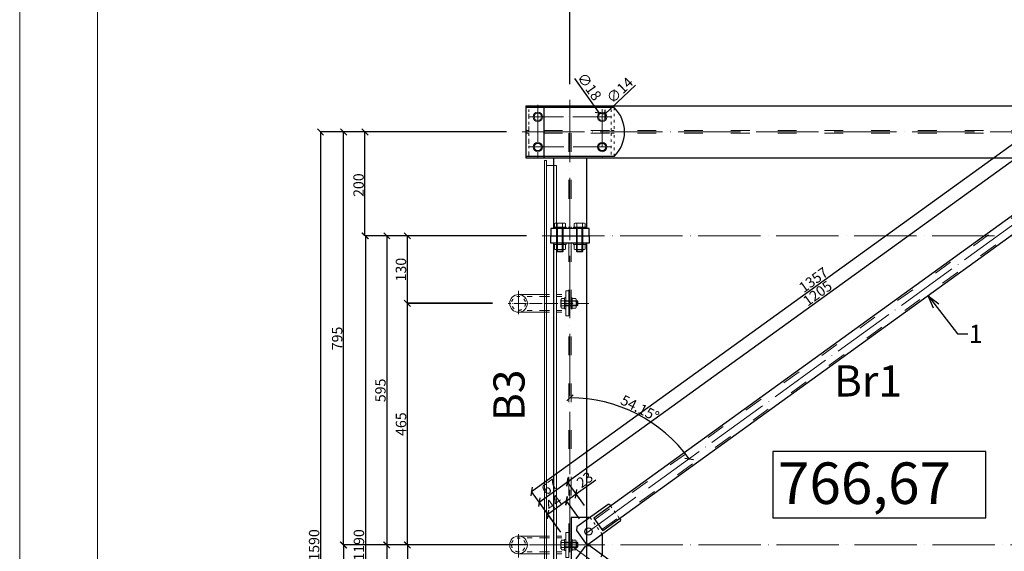
# Model space of a CAD drawing. Units: millimetres. Extents: x 6380768 to 6420202, y 5351371 to 5426814.
# Drawn here: x 6380780 to 6382676, y 5357376 to 5358399 of the extents above; entities that cross this region are included whole.
import ezdxf

# ---------------------------------------------------------------- set-up
doc = ezdxf.new("R2010")
doc.units = ezdxf.units.MM
doc.header["$MEASUREMENT"] = 0
doc.header["$PDMODE"] = 3
doc.header["$PDSIZE"] = -2
doc.linetypes.add('GCAD_ISO03W100', pattern=[30, 12, -18])
doc.linetypes.add('GCAD_ISO04W100', pattern=[30, 24, -3, 0, -3])
doc.layers.get('0').update_dxf_attribs({"color": 1, "lineweight": 13})
for name, color, linetype, lineweight in [('10', 4, 'Continuous', 13), ('geometria', 2, 'Continuous', 30), ('linia niewidoczna', 2, 'GCAD_ISO03W100', 20), ('oś główna', 1, 'GCAD_ISO04W100', 13)]:
    doc.layers.add(name, color=color, linetype=linetype, lineweight=lineweight)
doc.layers.add('11', color=2, linetype='Continuous')
doc.dimstyles.new('Quick Leader 10', dxfattribs={"dimtxt": 35, "dimasz": 25, "dimexe": 0, "dimexo": 20, "dimgap": 2, "dimtad": 1, "dimdec": 0, "dimzin": 0, "dimdsep": 46, "dimtxsty": 'Standard', "dimblk": 'OBLIQUE', "dimcen": 0.09, "dimclrd": 4, "dimclre": 4, "dimclrt": 1, "dimazin": 0, "dimtfac": 1, "dimtdec": 0, "dimtofl": 0, "dimtmove": 0, "dimatfit": 3, "dimldrblk": 'OPEN30', "dimfxl": 1, "dimtolj": 1, "dimtzin": 0, "dimarcsym": 0})
doc.dimstyles.new('skala 10', dxfattribs={"dimtxt": 20, "dimasz": 12, "dimexe": 0, "dimexo": 30, "dimgap": 2, "dimtad": 1, "dimdec": 0, "dimzin": 0, "dimdsep": 46, "dimtxsty": 'Standard', "dimblk": 'OBLIQUE', "dimcen": 0.09, "dimclrd": 4, "dimclre": 4, "dimclrt": 1, "dimazin": 0, "dimtfac": 1, "dimtdec": 0, "dimtofl": 0, "dimtmove": 0, "dimatfit": 3, "dimldrblk": 'OPEN30', "dimfxl": 1, "dimtolj": 1, "dimtzin": 0, "dimarcsym": 0})

# ---------------------------------------------------------------- blocks, each defined once
blk = doc.blocks.new('podklm12pion')
at = {"layer": '10'}
for points in [[(7958511.3, 3035067.4), (7958535.3, 3035067.4), (7958535.3, 3035069.9), (7958511.3, 3035069.9)], [(7958516.8, 3035067.4), (7958529.8, 3035067.4), (7958529.8, 3035069.9), (7958516.8, 3035069.9)]]:
    blk.add_lwpolyline(points, close=True, dxfattribs=at)
blk = doc.blocks.new('nakm12pion')
at = {"layer": '10'}
for p, q in [((7958510.3, 3035106), (7958510.3, 3035097.8)), ((7958513, 3035106.9), (7958528.8, 3035106.9)), ((7958513, 3035096.9), (7958528.8, 3035096.9)), ((7958515.6, 3035106), (7958515.6, 3035097.8)), ((7958526.1, 3035106), (7958526.1, 3035097.8)), ((7958531.4, 3035106), (7958531.4, 3035097.8))]:
    blk.add_line(p, q, dxfattribs=at)
for centre, radius, start, end in [((7958513, 3035102.5), 4.41, 52.8988, 127.1012), ((7958513, 3035101.3), 4.41, 232.8988, 307.1012), ((7958520.9, 3035091.1), 15.8, 70.6402, 109.3598), ((7958520.9, 3035112.7), 15.8, 250.6402, 289.3598), ((7958528.8, 3035102.5), 4.41, 52.8988, 127.1012), ((7958528.8, 3035101.3), 4.41, 232.8988, 307.1012)]:
    blk.add_arc(centre, radius, start, end, dxfattribs=at)
blk = doc.blocks.new('m12kpl')
at = {"layer": '10'}
for p, q in [((7958583.4, 3035118.9), (7958583.4, 3035111.8)), ((7958601.9, 3035119.8), (7958586.1, 3035119.8)), ((7958588.7, 3035118.9), (7958588.7, 3035111.8)), ((7958599.2, 3035118.9), (7958599.2, 3035111.8)), ((7958604.5, 3035118.9), (7958604.5, 3035111.8)), ((7958583.4, 3035111.8), (7958604.5, 3035111.8)), ((7958588, 3035065.4), (7958588, 3035111.8)), ((7958600, 3035065.4), (7958600, 3035111.8)), ((7958588, 3035065.4), (7958600, 3035065.4)), ((7958589.1, 3035064.3), (7958588, 3035065.4)), ((7958589.1, 3035064.3), (7958598.9, 3035064.3)), ((7958600, 3035065.4), (7958598.9, 3035064.3))]:
    blk.add_line(p, q, dxfattribs=at)
for centre, radius, start, end in [((7958586.1, 3035115.4), 4.41, 52.8988, 127.1012), ((7958594, 3035104), 15.8, 70.6402, 109.3598), ((7958601.9, 3035115.4), 4.41, 52.8988, 127.1012)]:
    blk.add_arc(centre, radius, start, end, dxfattribs=at)
at = {"layer": '11'}
for p, q in [((7958589.1, 3035064.3), (7958589.1, 3035111.8)), ((7958598.9, 3035064.3), (7958598.9, 3035111.8))]:
    blk.add_line(p, q, dxfattribs=at)
at = {"ltscale": 0.1}
for name, p in [('podklm12pion', (70.7, 41.9)), ('podklm12pion', (70.7, 11.2)), ('nakm12pion', (73.1, -28.3))]:
    blk.add_blockref(name, p, dxfattribs=at)
blk = doc.blocks.new('m3')
at = {"layer": 'geometria', "ltscale": 0.1}
for p, q in [((-36113, -23807.1), (-36149.3, -23807.1)), ((-36089.6, -23839.6), (-36089.6, -23879.5)), ((-36113, -23912), (-36149.3, -23912))]:
    blk.add_line(p, q, dxfattribs=at)
at = {"layer": 'geometria', "ltscale": 8}
blk.add_line((-36149.3, -23807.1), (-36149.3, -23912), dxfattribs=at)
at = {"layer": 'linia niewidoczna', "ltscale": 0.4}
for p, q in [((-36113, -23807.1), (-36089.6, -23839.6)), ((-36113, -23912), (-36089.6, -23879.5))]:
    blk.add_line(p, q, dxfattribs=at)
blk = doc.blocks.new('_Oblique')
at = {"color": 0, "linetype": 'ByBlock', "lineweight": -2}
blk.add_line((-0.5, -0.5), (0.5, 0.5), dxfattribs=at)
blk = doc.blocks.new('*D30460')
at = {"color": 4, "lineweight": -2, "ltscale": 0.2}
for p, q in [((6381717.7, 5358183.3), (6381445.1, 5358183.3)), ((6381445.1, 5357983.3), (6381445.1, 5358183.3)), ((6381756.2, 5357983.3), (6381445.1, 5357983.3))]:
    blk.add_line(p, q, dxfattribs=at)
at = {"layer": 'Defpoints', "color": 0}
for p in [(6381445.1, 5358183.3), (6381747.7, 5358183.3), (6381786.2, 5357983.3)]:
    blk.add_point(p, dxfattribs=at)
at = {"color": 4, "linetype": 'ByBlock', "lineweight": -2, "xscale": 12, "yscale": 12, "zscale": 12}
for p, rotation in [((6381445.1, 5358183.3), 89.99999999813235), ((6381445.1, 5357983.3), 269.9999999981324)]:
    blk.add_blockref('_Oblique', p, dxfattribs=dict(at, rotation=rotation))
at = {"color": 1, "ltscale": 0.2, "insert": (6381432.7, 5358080.9), "char_height": 20, "attachment_point": 5, "rotation": 90}
blk.add_mtext('\\A1;200', dxfattribs=at)
blk = doc.blocks.new('_Open30')
at = {"color": 0, "linetype": 'ByBlock', "lineweight": -2}
for p, q in [((-1, 0.2679), (0, 0)), ((0, 0), (-1, -0.2679)), ((0, 0), (-1, 0))]:
    blk.add_line(p, q, dxfattribs=at)
blk = doc.blocks.new('*D30461')
at = {"color": 4, "lineweight": -2, "ltscale": 0.2}
for p, q in [((6381756.2, 5357983.3), (6381487.2, 5357983.3)), ((6381487.2, 5357983.3), (6381487.2, 5357388.4)), ((6381690.8, 5357388.4), (6381487.2, 5357388.4))]:
    blk.add_line(p, q, dxfattribs=at)
at = {"layer": 'Defpoints', "color": 0}
for p in [(6381786.2, 5357983.3), (6381487.2, 5357388.4), (6381720.8, 5357388.4)]:
    blk.add_point(p, dxfattribs=at)
at = {"color": 4, "linetype": 'ByBlock', "lineweight": -2, "xscale": 12, "yscale": 12, "zscale": 12}
for p, rotation in [((6381487.2, 5357983.3), 89.99999999811655), ((6381487.2, 5357388.4), 269.9999999981166)]:
    blk.add_blockref('_Oblique', p, dxfattribs=dict(at, rotation=rotation))
at = {"color": 1, "ltscale": 0.2, "insert": (6381474.8, 5357685.8), "char_height": 20, "attachment_point": 5, "rotation": 90}
blk.add_mtext('\\A1;595', dxfattribs=at)
blk = doc.blocks.new('*D30463')
at = {"color": 4, "lineweight": -2, "ltscale": 0.2}
for p, q in [((6381717.7, 5358183.3), (6381404, 5358183.3)), ((6381404, 5357388.4), (6381404, 5358183.3)), ((6381690.8, 5357388.4), (6381404, 5357388.4))]:
    blk.add_line(p, q, dxfattribs=at)
at = {"layer": 'Defpoints', "color": 0}
for p in [(6381404, 5358183.3), (6381747.7, 5358183.3), (6381720.8, 5357388.4)]:
    blk.add_point(p, dxfattribs=at)
at = {"color": 4, "linetype": 'ByBlock', "lineweight": -2, "xscale": 12, "yscale": 12, "zscale": 12}
for p, rotation in [((6381404, 5358183.3), 89.99999999812053), ((6381404, 5357388.4), 269.9999999981205)]:
    blk.add_blockref('_Oblique', p, dxfattribs=dict(at, rotation=rotation))
at = {"color": 1, "ltscale": 0.2, "insert": (6381391.6, 5357785.8), "char_height": 20, "attachment_point": 5, "rotation": 90}
blk.add_mtext('\\A1;795', dxfattribs=at)
blk = doc.blocks.new('*D30464')
at = {"color": 4, "lineweight": -2, "ltscale": 0.2}
for p, q in [((6381690.8, 5357388.4), (6381403.6, 5357388.4)), ((6381403.6, 5357388.4), (6381403.6, 5356593.3)), ((6381718.1, 5356593.3), (6381403.6, 5356593.3))]:
    blk.add_line(p, q, dxfattribs=at)
at = {"layer": 'Defpoints', "color": 0}
for p in [(6381720.8, 5357388.4), (6381403.6, 5356593.3), (6381748.1, 5356593.3)]:
    blk.add_point(p, dxfattribs=at)
at = {"color": 4, "linetype": 'ByBlock', "lineweight": -2, "xscale": 12, "yscale": 12, "zscale": 12}
for p, rotation in [((6381403.6, 5357388.4), 89.99999999812074), ((6381403.6, 5356593.3), 269.9999999981207)]:
    blk.add_blockref('_Oblique', p, dxfattribs=dict(at, rotation=rotation))
at = {"color": 1, "ltscale": 0.2, "insert": (6381391.2, 5356990.8), "char_height": 20, "attachment_point": 5, "rotation": 90}
blk.add_mtext('\\A1;795', dxfattribs=at)
blk = doc.blocks.new('*D30465')
at = {"color": 4, "lineweight": -2, "ltscale": 0.2}
for p, q in [((6381717.7, 5358183.3), (6381359.5, 5358183.3)), ((6381359.5, 5358183.3), (6381359.5, 5356593.3)), ((6381717.8, 5356593.3), (6381359.5, 5356593.3))]:
    blk.add_line(p, q, dxfattribs=at)
at = {"layer": 'Defpoints', "color": 0}
for p in [(6381747.7, 5358183.3), (6381359.5, 5356593.3), (6381747.8, 5356593.3)]:
    blk.add_point(p, dxfattribs=at)
at = {"color": 4, "linetype": 'ByBlock', "lineweight": -2, "xscale": 12, "yscale": 12, "zscale": 12}
for p, rotation in [((6381359.5, 5358183.3), 89.99999999815418), ((6381359.5, 5356593.3), 269.9999999981542)]:
    blk.add_blockref('_Oblique', p, dxfattribs=dict(at, rotation=rotation))
at = {"color": 1, "ltscale": 0.2, "insert": (6381347.1, 5357388.3), "char_height": 20, "attachment_point": 5, "rotation": 90}
blk.add_mtext('\\A1;1590', dxfattribs=at)
blk = doc.blocks.new('*D30466')
at = {"color": 4, "lineweight": -2, "ltscale": 0.2}
for p, q in [((6381756.2, 5357983.3), (6381445.8, 5357983.3)), ((6381445.8, 5357983.3), (6381445.8, 5356793.3)), ((6381756.9, 5356793.3), (6381445.8, 5356793.3))]:
    blk.add_line(p, q, dxfattribs=at)
at = {"layer": 'Defpoints', "color": 0}
for p in [(6381786.2, 5357983.3), (6381445.8, 5356793.3), (6381786.9, 5356793.3)]:
    blk.add_point(p, dxfattribs=at)
at = {"color": 4, "linetype": 'ByBlock', "lineweight": -2, "xscale": 12, "yscale": 12, "zscale": 12}
for p, rotation in [((6381445.8, 5357983.3), 89.99999999816153), ((6381445.8, 5356793.3), 269.9999999981615)]:
    blk.add_blockref('_Oblique', p, dxfattribs=dict(at, rotation=rotation))
at = {"color": 1, "ltscale": 0.2, "insert": (6381433.4, 5357388.3), "char_height": 20, "attachment_point": 5, "rotation": 90}
blk.add_mtext('\\A1;1190', dxfattribs=at)
blk = doc.blocks.new('*D30467')
at = {"color": 4, "lineweight": -2, "ltscale": 0.2}
for p, q in [((6381690.8, 5357388.4), (6381486.9, 5357388.4)), ((6381486.9, 5357388.4), (6381486.9, 5356793.3)), ((6381756.9, 5356793.3), (6381486.9, 5356793.3))]:
    blk.add_line(p, q, dxfattribs=at)
at = {"layer": 'Defpoints', "color": 0}
for p in [(6381720.8, 5357388.4), (6381486.9, 5356793.3), (6381786.9, 5356793.3)]:
    blk.add_point(p, dxfattribs=at)
at = {"color": 4, "linetype": 'ByBlock', "lineweight": -2, "xscale": 12, "yscale": 12, "zscale": 12}
for p, rotation in [((6381486.9, 5357388.4), 89.99999999811682), ((6381486.9, 5356793.3), 269.9999999981168)]:
    blk.add_blockref('_Oblique', p, dxfattribs=dict(at, rotation=rotation))
at = {"color": 1, "ltscale": 0.2, "insert": (6381474.5, 5357090.8), "char_height": 20, "attachment_point": 5, "rotation": 90}
blk.add_mtext('\\A1;595', dxfattribs=at)
blk = doc.blocks.new('*D30474')
at = {"color": 4, "lineweight": -2, "ltscale": 0.2}
for p, q in [((6381839.7, 5358275.2), (6381839.7, 5359381.3)), ((6381839.7, 5359381.3), (6382940, 5359381.3)), ((6382940, 5358274.4), (6382940, 5359381.3))]:
    blk.add_line(p, q, dxfattribs=at)
at = {"layer": 'Defpoints', "color": 0}
for p in [(6382940, 5359381.3), (6381839.7, 5358245.2), (6382940, 5358244.4)]:
    blk.add_point(p, dxfattribs=at)
at = {"color": 4, "linetype": 'ByBlock', "lineweight": -2, "xscale": 12, "yscale": 12, "zscale": 12, "rotation": 180}
blk.add_blockref('_Oblique', (6381839.7, 5359381.3), dxfattribs=at)
at = {"color": 4, "linetype": 'ByBlock', "lineweight": -2, "xscale": 12, "yscale": 12, "zscale": 12}
blk.add_blockref('_Oblique', (6382940, 5359381.3), dxfattribs=at)
at = {"color": 1, "ltscale": 0.2, "insert": (6382432.5, 5359393.7), "char_height": 20, "attachment_point": 5}
blk.add_mtext('\\A1;1100', dxfattribs=at)
blk = doc.blocks.new('*D30490')
at = {"color": 4, "lineweight": -2, "ltscale": 0.2}
for p, q in [((6381690.8, 5357388.4), (6381526.9, 5357388.4)), ((6381526.9, 5357388.4), (6381526.9, 5356923.4)), ((6381690.8, 5356923.4), (6381526.9, 5356923.4))]:
    blk.add_line(p, q, dxfattribs=at)
at = {"layer": 'Defpoints', "color": 0}
for p in [(6381720.8, 5357388.4), (6381526.9, 5356923.4), (6381720.8, 5356923.4)]:
    blk.add_point(p, dxfattribs=at)
at = {"color": 4, "linetype": 'ByBlock', "lineweight": -2, "xscale": 12, "yscale": 12, "zscale": 12}
for p, rotation in [((6381526.9, 5357388.4), 89.99999999816393), ((6381526.9, 5356923.4), 269.999999998164)]:
    blk.add_blockref('_Oblique', p, dxfattribs=dict(at, rotation=rotation))
at = {"color": 1, "ltscale": 0.2, "insert": (6381514.5, 5357155.9), "char_height": 20, "attachment_point": 5, "rotation": 90}
blk.add_mtext('\\A1;465', dxfattribs=at)
blk = doc.blocks.new('*D30491')
at = {"color": 4, "lineweight": -2, "ltscale": 0.2}
for p, q in [((6381690.8, 5357853.4), (6381526.8, 5357853.4)), ((6381526.8, 5357388.3), (6381526.8, 5357853.4)), ((6381756.9, 5357388.3), (6381526.8, 5357388.3))]:
    blk.add_line(p, q, dxfattribs=at)
at = {"layer": 'Defpoints', "color": 0}
for p in [(6381526.8, 5357853.4), (6381720.8, 5357853.4), (6381786.9, 5357388.3)]:
    blk.add_point(p, dxfattribs=at)
at = {"color": 4, "linetype": 'ByBlock', "lineweight": -2, "xscale": 12, "yscale": 12, "zscale": 12}
for p, rotation in [((6381526.8, 5357853.4), 89.9999999981641), ((6381526.8, 5357388.3), 269.9999999981641)]:
    blk.add_blockref('_Oblique', p, dxfattribs=dict(at, rotation=rotation))
at = {"color": 1, "ltscale": 0.2, "insert": (6381514.4, 5357620.8), "char_height": 20, "attachment_point": 5, "rotation": 90}
blk.add_mtext('\\A1;465', dxfattribs=at)
blk = doc.blocks.new('nakm12pionn')
at = {"layer": '10'}
for p, q in [((6481117, 5495273), (6481117, 5495279.6)), ((6481119.1, 5495280.3), (6481133.8, 5495280.3)), ((6481119.1, 5495272.3), (6481133.8, 5495272.3)), ((6481121.7, 5495273), (6481121.7, 5495279.6)), ((6481131.2, 5495273), (6481131.2, 5495279.6)), ((6481135.9, 5495273), (6481135.9, 5495279.6))]:
    blk.add_line(p, q, dxfattribs=at)
for centre, radius, start, end in [((6481119.4, 5495276), 4.28, 56.6044, 123.3956), ((6481119.4, 5495276.5), 4.28, 236.6044, 303.3956), ((6481126.5, 5495264), 16.3, 73.0508, 106.9492), ((6481126.5, 5495288.5), 16.3, 253.0508, 286.9492), ((6481133.6, 5495276), 4.28, 56.6044, 123.3956), ((6481133.6, 5495276.5), 4.28, 236.6044, 303.3956)]:
    blk.add_arc(centre, radius, start, end, dxfattribs=at)
blk = doc.blocks.new('podklm10pion')
at = {"layer": '10', "ltscale": 3}
for points in [[(6480925.7, 5495245.2), (6480946.7, 5495245.2), (6480946.7, 5495247.2), (6480925.7, 5495247.2)], [(6480931, 5495245.2), (6480941.5, 5495245.2), (6480941.5, 5495247.2), (6480931, 5495247.2)]]:
    blk.add_lwpolyline(points, close=True, dxfattribs=at)
blk = doc.blocks.new('m10bort')
at = {"layer": '10'}
for p, q in [((-46788.7, -43763.1), (-46795, -43763.1)), ((-46820.2, -43768.5), (-46819.2, -43767.5)), ((-46820.2, -43768.5), (-46820.2, -43776.6)), ((-46819.2, -43777.5), (-46820.2, -43776.6)), ((-46819.2, -43767.5), (-46795, -43767.5)), ((-46819.2, -43767.5), (-46819.2, -43777.5)), ((-46819.2, -43777.5), (-46795, -43777.5)), ((-46788.7, -43767.8), (-46795, -43767.8)), ((-46788.7, -43777.3), (-46795, -43777.3)), ((-46788.7, -43782), (-46795, -43782)), ((-46788, -43779.9), (-46788, -43765.2))]:
    blk.add_line(p, q, dxfattribs=at)
for centre, radius, start, end in [((-46792.3, -43765.4), 4.28, 326.6044, 33.3956), ((-46804.3, -43772.5), 16.3, 343.0508, 16.9492), ((-46792.3, -43779.6), 4.28, 326.6044, 33.3956)]:
    blk.add_arc(centre, radius, start, end, dxfattribs=at)
at = {"layer": '11'}
for p, q in [((-46820.2, -43768.5), (-46795, -43768.5)), ((-46820.2, -43776.6), (-46795, -43776.6))]:
    blk.add_line(p, q, dxfattribs=at)
at = {"layer": '10', "ltscale": 3, "rotation": 269.9999999999716}
blk.add_blockref('podklm10pion', (-5542042.2, 6437163.7), dxfattribs=at)
blk = doc.blocks.new('m10bortkpl')
at = {"color": 6, "ltscale": 3}
blk.add_blockref('m10bort', (-176.2, 59.1), dxfattribs=at)
at = {"ltscale": 3, "rotation": 269.9999999999716}
blk.add_blockref('nakm12pionn', (-5542265.9, 6437413), dxfattribs=at)
at = {"layer": '10', "ltscale": 3, "rotation": 269.9999999999716}
blk.add_blockref('podklm10pion', (-5542230.8, 6437222.8), dxfattribs=at)
blk = doc.blocks.new('wspronik rzut')
at = {"color": 3, "ltscale": 0.5}
for p, q in [((-47042.3, -43511.5), (-46992.3, -43511.5)), ((-47042.3, -43545.5), (-46992.3, -43545.5))]:
    blk.add_line(p, q, dxfattribs=at)
at = {"ltscale": 0.5}
blk.add_line((-46992.3, -43507.6), (-46992.3, -43552.6), dxfattribs=at)
at = {"color": 3, "ltscale": 0.5}
blk.add_lwpolyline([(-47089.1, -43552.5), (-47083.1, -43552.5), (-47083.1, -43504.5), (-47089.1, -43504.5)], close=True, dxfattribs=at)
at = {"color": 3, "ltscale": 3}
blk.add_circle((-46992.3, -43528.5), 17, dxfattribs=at)
at = {"layer": 'linia niewidoczna', "color": 3, "lineweight": 15, "ltscale": 0.8}
for p, q in [((-47042.3, -43511.5), (-47083.1, -43511.5)), ((-47042.3, -43515.1), (-47083.1, -43515.1)), ((-47042.3, -43515.1), (-46992.3, -43515.1)), ((-47042.3, -43541.9), (-47083.1, -43541.9)), ((-47042.3, -43545.5), (-47083.1, -43545.5)), ((-47042.3, -43541.9), (-46992.3, -43541.9))]:
    blk.add_line(p, q, dxfattribs=at)
at = {"layer": 'linia niewidoczna', "color": 3, "ltscale": 0.5}
blk.add_circle((-46992.3, -43528.5), 13.4, dxfattribs=at)
at = {"layer": 'oś główna'}
blk.add_line((-47127.9, -43528.5), (-46972.4, -43528.5), dxfattribs=at)
blk = doc.blocks.new('wspornikzm10')
at = {"ltscale": 0.5}
blk.add_blockref('wspronik rzut', (0, 0), dxfattribs=at)
at = {"color": 6, "ltscale": 3}
blk.add_blockref('m10bortkpl', (-109.9, 184.9), dxfattribs=at)
blk = doc.blocks.new('gghj')
at = {"color": 4, "ltscale": 0.5, "elevation": 4.7}
blk.add_lwpolyline([(-128984.6, -71051.6), (-130444.6, -71051.6), (-130444.6, -71032.6), (-128984.6, -71032.6)], close=True, dxfattribs=at)
at = {"color": 4, "ltscale": 3, "elevation": 4.7}
blk.add_lwpolyline([(-128974.6, -71051.6), (-128974.6, -71055.6), (-130454.6, -71055.6), (-130454.6, -71051.6)], close=True, dxfattribs=at)
at = {"ltscale": 0.5, "rotation": 270.0000000341334}
blk.add_blockref('wspornikzm10', (-86650.8, -118098, 4.7), dxfattribs=at)
at = {"ltscale": 0.5, "xscale": -1, "rotation": 89.99999997925197}
for p in [(-173242.9, -118098, 4.7), (-172777.9, -118098, 4.7)]:
    blk.add_blockref('wspornikzm10', p, dxfattribs=at)
blk = doc.blocks.new('*D30492')
at = {"color": 4, "lineweight": -2, "ltscale": 0.2}
blk.add_arc((6381839.7, 5357388.3), 283.2, 35.8525, 90, dxfattribs=at)
at = {"layer": 'Defpoints', "color": 0}
for p in [(6381839.7, 5358245.2), (6382940, 5358183.4), (6382006.6, 5357617.1), (6381839.7, 5357388.3), (6381839.7, 5356536.7)]:
    blk.add_point(p, dxfattribs=at)
at = {"color": 4, "linetype": 'ByBlock', "lineweight": -2, "xscale": 12, "yscale": 12, "zscale": 12}
for p, rotation in [((6381839.7, 5357671.5), 179.9999999980695), ((6382069.2, 5357554.2), 305.8524705192276)]:
    blk.add_blockref('_Oblique', p, dxfattribs=dict(at, rotation=rotation))
at = {"color": 1, "ltscale": 0.2, "insert": (6381974.3, 5357651.5), "char_height": 20, "attachment_point": 5, "rotation": 332.9262}
blk.add_mtext('\\A1;54.15%%d', dxfattribs=at)
blk = doc.blocks.new('*D30493')
at = {"color": 4, "lineweight": -2, "ltscale": 0.2}
blk.add_arc((6381839.7, 5357388.3), 281.7, 270, 324.1523, dxfattribs=at)
at = {"layer": 'Defpoints', "color": 0}
for p in [(6381839.7, 5358245.2), (6381839.7, 5357388.3), (6382005.7, 5357160.7), (6382940, 5356593.4), (6381839.7, 5356536.7)]:
    blk.add_point(p, dxfattribs=at)
at = {"color": 4, "linetype": 'ByBlock', "lineweight": -2, "xscale": 12, "yscale": 12, "zscale": 12}
for p, rotation in [((6382068.1, 5357223.3), 54.15234034357746), ((6381839.7, 5357106.6), 179.9999999980577)]:
    blk.add_blockref('_Oblique', p, dxfattribs=dict(at, rotation=rotation))
at = {"color": 1, "ltscale": 0.2, "insert": (6381962.3, 5357148.5), "char_height": 20, "attachment_point": 5, "rotation": 27.0762}
blk.add_mtext('\\A1;54.15%%d', dxfattribs=at)
blk = doc.blocks.new('*D30563')
at = {"color": 4, "lineweight": -2, "ltscale": 0.2}
for p, q in [((6381839.7, 5358275.2), (6381839.7, 5359414.4)), ((6381839.7, 5359414.4), (6384039.9, 5359414.4)), ((6384039.9, 5358267.6), (6384039.9, 5359414.4))]:
    blk.add_line(p, q, dxfattribs=at)
at = {"layer": 'Defpoints', "color": 0}
for p in [(6384039.9, 5359414.4), (6381839.7, 5358245.2), (6384039.9, 5358237.6)]:
    blk.add_point(p, dxfattribs=at)
at = {"color": 4, "linetype": 'ByBlock', "lineweight": -2, "xscale": 12, "yscale": 12, "zscale": 12, "rotation": 180}
blk.add_blockref('_Oblique', (6381839.7, 5359414.4), dxfattribs=at)
at = {"color": 4, "linetype": 'ByBlock', "lineweight": -2, "xscale": 12, "yscale": 12, "zscale": 12}
blk.add_blockref('_Oblique', (6384039.9, 5359414.4), dxfattribs=at)
at = {"color": 1, "ltscale": 0.2, "insert": (6382939.8, 5359426.8), "char_height": 20, "attachment_point": 5}
blk.add_mtext('\\A1;2200', dxfattribs=at)
blk = doc.blocks.new('*D30566')
at = {"color": 4, "lineweight": -2, "ltscale": 0.2}
for p, q in [((6381839.7, 5358275.2), (6381839.7, 5359447.4)), ((6381839.7, 5359447.4), (6391209.9, 5359447.4)), ((6391209.9, 5358932.3), (6391209.9, 5359447.4))]:
    blk.add_line(p, q, dxfattribs=at)
at = {"layer": 'Defpoints', "color": 0}
for p in [(6391209.9, 5359447.4), (6391209.9, 5358902.3), (6381839.7, 5358245.2)]:
    blk.add_point(p, dxfattribs=at)
at = {"color": 4, "linetype": 'ByBlock', "lineweight": -2, "xscale": 12, "yscale": 12, "zscale": 12, "rotation": 180}
blk.add_blockref('_Oblique', (6381839.7, 5359447.4), dxfattribs=at)
at = {"color": 4, "linetype": 'ByBlock', "lineweight": -2, "xscale": 12, "yscale": 12, "zscale": 12}
blk.add_blockref('_Oblique', (6391209.9, 5359447.4), dxfattribs=at)
at = {"color": 1, "ltscale": 0.2, "insert": (6386524.8, 5359459.8), "char_height": 20, "attachment_point": 5}
blk.add_mtext('\\A1;9370', dxfattribs=at)
blk = doc.blocks.new('*D30579')
at = {"color": 4, "lineweight": -2, "ltscale": 0.2}
for p, q in [((6381756.2, 5357983.3), (6381526.7, 5357983.3)), ((6381526.7, 5357853.3), (6381526.7, 5357983.3)), ((6381690.8, 5357853.3), (6381526.7, 5357853.3))]:
    blk.add_line(p, q, dxfattribs=at)
at = {"layer": 'Defpoints', "color": 0}
for p in [(6381526.7, 5357983.3), (6381786.2, 5357983.3), (6381720.8, 5357853.3)]:
    blk.add_point(p, dxfattribs=at)
at = {"color": 4, "linetype": 'ByBlock', "lineweight": -2, "xscale": 12, "yscale": 12, "zscale": 12}
for p, rotation in [((6381526.7, 5357983.3), 90), ((6381526.7, 5357853.3), 270)]:
    blk.add_blockref('_Oblique', p, dxfattribs=dict(at, rotation=rotation))
at = {"color": 1, "ltscale": 0.2, "insert": (6381514.3, 5357918.3), "char_height": 20, "attachment_point": 5, "rotation": 90}
blk.add_mtext('\\A1;130', dxfattribs=at)
blk = doc.blocks.new('*D30605')
at = {"color": 4, "lineweight": -2, "ltscale": 0.2}
for p, q in [((6381765.5, 5357491.1), (6382865.8, 5358286.1)), ((6382922.4, 5358207.7), (6382865.8, 5358286.1)), ((6381822.2, 5357412.6), (6381765.5, 5357491.1))]:
    blk.add_line(p, q, dxfattribs=at)
at = {"layer": 'Defpoints', "color": 0}
for p in [(6382865.8, 5358286.1), (6382940, 5358183.4), (6381839.7, 5357388.3)]:
    blk.add_point(p, dxfattribs=at)
at = {"color": 4, "linetype": 'ByBlock', "lineweight": -2, "xscale": 12, "yscale": 12, "zscale": 12}
for p, rotation in [((6382865.8, 5358286.1), 35.85000000001448), ((6381765.5, 5357491.1), 215.8500000000145)]:
    blk.add_blockref('_Oblique', p, dxfattribs=dict(at, rotation=rotation))
at = {"color": 1, "ltscale": 0.2, "insert": (6382308.4, 5357898.6), "char_height": 20, "attachment_point": 5, "rotation": 35.85}
blk.add_mtext('\\A1;1357', dxfattribs=at)
blk = doc.blocks.new('*D30606')
at = {"color": 4, "lineweight": -2, "ltscale": 0.2}
for p, q in [((6381780.4, 5357470.4), (6381834.9, 5357509.7)), ((6381867.8, 5357464.1), (6381834.9, 5357509.7)), ((6381822.2, 5357412.6), (6381780.4, 5357470.4))]:
    blk.add_line(p, q, dxfattribs=at)
at = {"layer": 'Defpoints', "color": 0}
for p in [(6381834.9, 5357509.7), (6381885.4, 5357439.8), (6381839.7, 5357388.3)]:
    blk.add_point(p, dxfattribs=at)
at = {"color": 4, "linetype": 'ByBlock', "lineweight": -2, "xscale": 12, "yscale": 12, "zscale": 12}
for p, rotation in [((6381834.9, 5357509.7), 35.84999999977729), ((6381780.4, 5357470.4), 215.8499999997773)]:
    blk.add_blockref('_Oblique', p, dxfattribs=dict(at, rotation=rotation))
at = {"color": 1, "ltscale": 0.2, "insert": (6381800.4, 5357500.1), "char_height": 20, "attachment_point": 5, "rotation": 35.85}
blk.add_mtext('\\A1;67', dxfattribs=at)
blk = doc.blocks.new('*D30607')
at = {"color": 4, "lineweight": -2, "ltscale": 0.2}
for p, q in [((6381834.9, 5357509.7), (6382811.8, 5358215.6)), ((6382844.7, 5358170.1), (6382811.8, 5358215.6)), ((6381867.8, 5357464.1), (6381834.9, 5357509.7))]:
    blk.add_line(p, q, dxfattribs=at)
at = {"layer": 'Defpoints', "color": 0}
for p in [(6382811.8, 5358215.6), (6382862.3, 5358145.8), (6381885.4, 5357439.8)]:
    blk.add_point(p, dxfattribs=at)
at = {"color": 4, "linetype": 'ByBlock', "lineweight": -2, "xscale": 12, "yscale": 12, "zscale": 12}
for p, rotation in [((6382811.8, 5358215.6), 35.85000000000264), ((6381834.9, 5357509.7), 215.8500000000026)]:
    blk.add_blockref('_Oblique', p, dxfattribs=dict(at, rotation=rotation))
at = {"color": 1, "ltscale": 0.2, "insert": (6382316.1, 5357872.7), "char_height": 20, "attachment_point": 5, "rotation": 35.85}
blk.add_mtext('\\A1;1205', dxfattribs=at)
blk = doc.blocks.new('*D30609')
at = {"color": 4, "lineweight": -2, "ltscale": 0.2}
for p, q in [((6381833, 5357473), (6381797.2, 5357447.2)), ((6381857.9, 5357438.5), (6381833, 5357473)), ((6381822.2, 5357412.6), (6381797.2, 5357447.2))]:
    blk.add_line(p, q, dxfattribs=at)
at = {"layer": 'Defpoints', "color": 0}
for p in [(6381797.2, 5357447.2), (6381875.4, 5357414.2), (6381839.7, 5357388.3)]:
    blk.add_point(p, dxfattribs=at)
at = {"color": 4, "linetype": 'ByBlock', "lineweight": -2, "xscale": 12, "yscale": 12, "zscale": 12}
for p, rotation in [((6381833, 5357473), 35.85000000052877), ((6381797.2, 5357447.2), 215.8500000005288)]:
    blk.add_blockref('_Oblique', p, dxfattribs=dict(at, rotation=rotation))
at = {"color": 1, "ltscale": 0.2, "insert": (6381808.1, 5357469.8), "char_height": 20, "attachment_point": 5, "rotation": 35.85}
blk.add_mtext('\\A1;44', dxfattribs=at)
blk = doc.blocks.new('*D30610')
at = {"color": 4, "lineweight": -2, "ltscale": 0.2}
for p, q in [((6381851.7, 5357486.5), (6381889.5, 5357513.9)), ((6381833.1, 5357473.1), (6381851.7, 5357486.5)), ((6381867.8, 5357464.1), (6381851.7, 5357486.5)), ((6381858, 5357438.6), (6381833.1, 5357473.1))]:
    blk.add_line(p, q, dxfattribs=at)
at = {"layer": 'Defpoints', "color": 0}
for p in [(6381851.7, 5357486.5), (6381885.4, 5357439.8), (6381875.5, 5357414.3)]:
    blk.add_point(p, dxfattribs=at)
at = {"color": 4, "linetype": 'ByBlock', "lineweight": -2, "xscale": 12, "yscale": 12, "zscale": 12}
for p, rotation in [((6381851.7, 5357486.5), 35.84999999977084), ((6381833.1, 5357473.1), 215.8499999997708)]:
    blk.add_blockref('_Oblique', p, dxfattribs=dict(at, rotation=rotation))
at = {"color": 1, "ltscale": 0.2, "insert": (6381868.2, 5357513.8), "char_height": 20, "attachment_point": 5, "rotation": 35.85}
blk.add_mtext('\\A1;23', dxfattribs=at)
blk = doc.blocks.new('*D30748')
at = {"color": 4, "lineweight": -2, "ltscale": 0.2}
blk.add_line((6381896.5, 5358219.7), (6381849.2, 5358286), dxfattribs=at)
at = {"color": 4, "ltscale": 0.2}
for p, q in [((6381901.6, 5358212.3), (6381901.8, 5358212.3)), ((6381901.7, 5358212.2), (6381901.7, 5358212.4))]:
    blk.add_line(p, q, dxfattribs=at)
at = {"layer": 'Defpoints', "color": 0}
for p in [(6381896.5, 5358219.7), (6381907, 5358205)]:
    blk.add_point(p, dxfattribs=at)
at = {"color": 4, "linetype": 'ByBlock', "lineweight": -2, "xscale": 12, "yscale": 12, "zscale": 12, "rotation": 305.4808417665152}
blk.add_blockref('_Oblique', (6381896.5, 5358219.7), dxfattribs=at)
at = {"color": 1, "ltscale": 0.2, "insert": (6381877.1, 5358270.6), "char_height": 20, "attachment_point": 5, "rotation": 305.4808}
blk.add_mtext('\\A1;∅18', dxfattribs=at)
blk = doc.blocks.new('*D30749')
at = {"color": 4, "lineweight": -2, "ltscale": 0.2}
blk.add_line((6381906.8, 5358217.2), (6381966.1, 5358273.5), dxfattribs=at)
at = {"color": 4, "ltscale": 0.2}
for p, q in [((6381901.6, 5358212.3), (6381901.8, 5358212.3)), ((6381901.7, 5358212.2), (6381901.7, 5358212.4))]:
    blk.add_line(p, q, dxfattribs=at)
at = {"layer": 'Defpoints', "color": 0}
for p in [(6381906.8, 5358217.2), (6381896.7, 5358207.5)]:
    blk.add_point(p, dxfattribs=at)
at = {"color": 4, "linetype": 'ByBlock', "lineweight": -2, "xscale": 12, "yscale": 12, "zscale": 12, "rotation": 223.5458084249487}
blk.add_blockref('_Oblique', (6381906.8, 5358217.2), dxfattribs=at)
at = {"color": 1, "ltscale": 0.2, "insert": (6381935.6, 5358263.6), "char_height": 20, "attachment_point": 5, "rotation": 43.5458}
blk.add_mtext('\\A1;∅14', dxfattribs=at)

msp = doc.modelspace()

# ---------------------------------------------------------------- linework, layer by layer
at = {"color": 4, "ltscale": 10}
for p, q in [((6381875.6, 5357414.2, -331), (6381875.4, 5357414.2, -331)), ((6381875.5, 5357414.3, -331), (6381875.5, 5357414.1, -331))]:
    msp.add_line(p, q, dxfattribs=at)
at = {"color": 7, "ltscale": 0.6}
for points in [[(6380780.4, 5351376), (6392660.4, 5351376), (6392660.4, 5359776), (6380780.4, 5359776)], [(6380930.4, 5351526), (6392510.4, 5351526), (6392510.4, 5359626), (6380930.4, 5359626)]]:
    msp.add_lwpolyline(points, close=True, dxfattribs=at)
at = {"layer": '10', "color": 6, "ltscale": 0.1}
for centre in [(6381777.7, 5358212.3, -331), (6381901.7, 5358212.3, -331), (6381777.7, 5358154.3, -331), (6381901.7, 5358154.3, -331)]:
    msp.add_circle(centre, 9, dxfattribs=at)
at = {"layer": '10', "ltscale": 0.1}
for centre in [(6381777.7, 5358212.3, -331), (6381901.7, 5358212.3, -331), (6381777.7, 5358154.3, -331), (6381901.7, 5358154.3, -331)]:
    msp.add_circle(centre, 7, dxfattribs=at)
at = {"layer": 'geometria', "ltscale": 8}
for p, q in [((6381754.7, 5358233.3, -331), (6385177.7, 5358233.3, -331)), ((6382862.3, 5358145.8, -331), (6381885.4, 5357439.8, -331)), ((6381754.7, 5358133.3, -331), (6385181.6, 5358133.3, -331)), ((6382879.9, 5358121.4, -331), (6381903, 5357415.5, -331))]:
    msp.add_line(p, q, dxfattribs=at)
at = {"layer": 'geometria', "color": 6, "ltscale": 1.5}
msp.add_line((6381754.7, 5358233.3, -331), (6381754.7, 5358133.3, -331), dxfattribs=at)
at = {"layer": 'geometria', "ltscale": 12}
for p, q in [((6381789.6, 5358233.3, -331), (6381789.6, 5358133.3, -331)), ((6381807.7, 5358133.3, -331), (6381807.7, 5357997.3, -331)), ((6381871.7, 5358133.3, -331), (6381871.7, 5357997.3, -331)), ((6381807.7, 5357983.3, -331), (6381807.7, 5357983.3, -331)), ((6381807.7, 5357969.3, -331), (6381807.7, 5356807.4, -331)), ((6381808.4, 5357983.3, -331), (6381808.4, 5357983.3, -331)), ((6381871.7, 5357983.3, -331), (6381871.7, 5357983.3, -331)), ((6381871.7, 5357969.3, -331), (6381871.7, 5356807.4, -331)), ((6381872.4, 5357983.3, -331), (6381872.4, 5357983.3, -331)), ((6381913.1, 5357466.4, -331), (6381853.1, 5357423.1, -331)), ((6381885.4, 5357439.8, -331), (6381903, 5357415.5, -331)), ((6381936.5, 5357434, -331), (6381876.5, 5357390.6, -331)), ((6381936.5, 5357343.7, -331), (6381876.5, 5357387, -331))]:
    msp.add_line(p, q, dxfattribs=at)
at = {"layer": 'geometria', "ltscale": 0.8}
for p, q in [((6381924.7, 5358230.3, -331), (6381754.7, 5358230.3, -331)), ((6381924.7, 5358136.3, -331), (6381754.7, 5358136.3, -331))]:
    msp.add_line(p, q, dxfattribs=at)
at = {"layer": 'geometria', "ltscale": 0.1}
for p, q in [((6381915.9, 5357466, -331), (6381913.1, 5357466.4, -331)), ((6381915.9, 5357466, -331), (6381917.6, 5357463.5, -331)), ((6381935.2, 5357439.2, -331), (6381937, 5357436.8, -331)), ((6381937, 5357436.8, -331), (6381936.5, 5357434, -331)), ((6381853.1, 5357423.1, -331), (6381852, 5357416.1, -331)), ((6381852, 5357416.1, -331), (6381869.5, 5357391.8, -331)), ((6381851.9, 5357361.6, -331), (6381869.5, 5357385.9, -331)), ((6381869.5, 5357391.8, -331), (6381876.5, 5357390.6, -331)), ((6381869.5, 5357385.9, -331), (6381876.5, 5357387, -331))]:
    msp.add_line(p, q, dxfattribs=at)
at = {"layer": 'geometria', "ltscale": 5, "elevation": -331}
for points in [[(6381802.7, 5357983.3), (6381876.7, 5357983.3), (6381876.7, 5357997.3), (6381802.7, 5357997.3)], [(6381802.7, 5357983.3), (6381876.7, 5357983.3), (6381876.7, 5357969.3), (6381802.7, 5357969.3)]]:
    msp.add_lwpolyline(points, close=True, dxfattribs=at)
at = {"layer": 'geometria', "ltscale": 3, "elevation": -335.7}
msp.add_lwpolyline([(6382230.1, 5357440.2), (6382640, 5357440.2), (6382640, 5357568), (6382230.1, 5357568)], close=True, dxfattribs=at)
at = {"layer": 'geometria', "ltscale": 10}
msp.add_circle((6381875.5, 5357414.2, -331), 7, dxfattribs=at)
at = {"layer": 'geometria', "ltscale": 3}
msp.add_arc((6381879.5, 5358183.3, -331), 65.2, 313.8975, 46.1025, dxfattribs=at)
at = {"layer": 'linia niewidoczna', "ltscale": 0.8}
msp.add_line((6381760.7, 5358136.3, -331), (6381760.7, 5358230.3, -331), dxfattribs=at)
at = {"layer": 'linia niewidoczna', "ltscale": 3}
for p, q in [((6381789.6, 5358185.8, -331), (6385181.6, 5358186, -331)), ((6381789.6, 5358180.8, -331), (6385181.6, 5358181, -331)), ((6381837.5, 5358180.8, -331), (6381837.5, 5357997.3, -331)), ((6381841.9, 5358180.8, -331), (6381841.9, 5357997.3, -331)), ((6382864.2, 5358143.2, -331), (6381887.3, 5357437.2, -331)), ((6382878, 5358124, -331), (6381901.1, 5357418.1, -331)), ((6381837.5, 5357983.3, -331), (6381837.5, 5357983.3, -331)), ((6381837.5, 5357969.3, -331), (6381837.5, 5356807.4, -331)), ((6381838, 5357983.3, -331), (6381838, 5357983.3, -331)), ((6381841.9, 5357983.3, -331), (6381841.9, 5357983.3, -331)), ((6381841.9, 5357969.3, -331), (6381841.9, 5356807.4, -331)), ((6381842.8, 5357983.3, -331), (6381842.8, 5357983.3, -331))]:
    msp.add_line(p, q, dxfattribs=at)
at = {"layer": 'linia niewidoczna', "ltscale": 0.4}
msp.add_line((6381917.6, 5357463.5, -331), (6381935.2, 5357439.2, -331), dxfattribs=at)
at = {"layer": 'linia niewidoczna', "ltscale": 0.4, "elevation": -331}
for points in [[(6381760.7, 5358230.3), (6381754.7, 5358230.3), (6381754.7, 5358185.8), (6381760.7, 5358185.8)], [(6381918.7, 5358230.3), (6381924.7, 5358230.3), (6381924.7, 5358185.8), (6381918.7, 5358185.8)], [(6381760.7, 5358136.3), (6381754.7, 5358136.3), (6381754.7, 5358180.8), (6381760.7, 5358180.8)], [(6381918.7, 5358136.3), (6381924.7, 5358136.3), (6381924.7, 5358180.8), (6381918.7, 5358180.8)]]:
    msp.add_lwpolyline(points, close=True, dxfattribs=at)
at = {"layer": 'oś główna', "ltscale": 3}
for p, q in [((6381777.7, 5358235.3, -331), (6381777.7, 5358132.2, -331)), ((6381901.7, 5358227.2, -331), (6381901.7, 5358132.5, -331)), ((6381917.5, 5358212.3, -331), (6381761.7, 5358212.3, -331)), ((6381917.8, 5358154.3, -331), (6381761.6, 5358154.3, -331))]:
    msp.add_line(p, q, dxfattribs=at)
at = {"layer": 'oś główna', "ltscale": 5}
for p, q in [((6381839.7, 5358245.2, -331), (6381839.7, 5356536.7, -331)), ((6381747.7, 5358183.3, -331), (6385181.6, 5358183.5, -331)), ((6382940, 5358183.4, -331), (6381839.7, 5357388.3, -331)), ((6381786.2, 5357983.3, -331), (6385181.6, 5357983.5, -331)), ((6381786.9, 5357388.3, -331), (6385181.7, 5357388.5, -331)), ((6381839.7, 5357388.3, -331), (6382940, 5356593.4, -331))]:
    msp.add_line(p, q, dxfattribs=at)

# ---------------------------------------------------------------- block references
at = {"ltscale": 2, "rotation": 269.9999999981508}
msp.add_blockref('gghj', (6452846.3, 5227674, -335.7), dxfattribs=at)
at = {"ltscale": 0.1, "rotation": 359.9999999981503}
msp.add_blockref('m12kpl', (-1576773.6, 2322888.1, -331), dxfattribs=at)
at = {"ltscale": 0.1, "xscale": -1, "rotation": 359.9999999973939}
msp.add_blockref('m12kpl', (14340452.3, 2322888.1, -331), dxfattribs=at)
at = {"layer": 'geometria', "ltscale": 1.5, "rotation": 359.9999999981507}
msp.add_blockref('m3', (6417991.3, 5381248.4, -331), dxfattribs=at)

# ---------------------------------------------------------------- texts
at = {"color": 1, "ltscale": 0.2, "insert": (6382607.5, 5357812.1, -331), "char_height": 35, "attachment_point": 1}
msp.add_mtext('1', dxfattribs=at)
at = {"color": 1, "ltscale": 3, "char_height": 60, "attachment_point": 9}
for s, insert, rotation in [('B3', (6381771, 5357725.9, -331), 90), ('Br1\\P', (6382478.8, 5357655.3, -354.1), 360)]:
    msp.add_mtext(s, dxfattribs=dict(at, insert=insert, rotation=rotation))
at = {"layer": 'geometria', "ltscale": 3}
msp.add_text('766,67', height=80, dxfattribs=at).set_placement((6382240, 5357467.2, -335.7))

# ---------------------------------------------------------------- dimensions: what is measured, and where the dimension line sits
at = {"color": 6, "ltscale": 0.2}
for base, p2, picture, middle in [((6391209.9, 5359447.4, -335.7), (6391209.9, 5358902.3, -335.7), '*D30566', (6386524.8, 5359459.8, -335.7)), ((6384039.9, 5359414.4, -335.7), (6384039.9, 5358237.6, 257), '*D30563', (6382939.8, 5359426.8, -335.7))]:
    dim = msp.add_linear_dim(base=base, p1=(6381839.7, 5358245.2, -335.7), p2=p2, dimstyle='skala 10', dxfattribs=at)
    dim.commit()
    dim.dimension.update_dxf_attribs({"geometry": picture, "text_midpoint": middle})
for base, p1, p2, angle, picture, middle in [((6382940, 5359381.3, -335.7), (6381839.7, 5358245.2, -331), (6382940, 5358244.4, -335.7), 360, '*D30474', (6382432.5, 5359381.3, -335.7)), ((6381445.1, 5358183.3, -335.7), (6381786.2, 5357983.3, -335.7), (6381747.7, 5358183.3, -335.7), 90, '*D30460', (6381445.1, 5358080.9, -335.7))]:
    dim = msp.add_linear_dim(base=base, p1=p1, p2=p2, angle=angle, dimstyle='skala 10', override={"dimtxsty": 'Standard', "dimldrblk": 'Open30'}, dxfattribs=at)
    dim.commit()
    dim.dimension.update_dxf_attribs({"geometry": picture, "text_midpoint": middle, "dimtype": 160})
at = {"ltscale": 0.2}
for base, p1, p2, angle, picture, middle in [((6382865.8064, 5358286.0938, -335.6852), (6381839.7409, 5357388.3314, -330.9957), (6382940.007, 5358183.4011, -335.6852), 35.85, '*D30605', (6382308.3843, 5357898.6469, -335.6852)), ((6381526.7, 5357983.3, -335.7), (6381720.8, 5357853.3, -331), (6381786.2, 5357983.3, -335.7), 90, '*D30579', (6381514.3, 5357918.3, -335.7)), ((6381851.7, 5357486.5, -335.7), (6381875.5, 5357414.3, -331), (6381885.4, 5357439.8, -335.7), 35.85, '*D30610', (6381868.2, 5357513.8, -335.7)), ((6381834.9, 5357509.7, -335.7), (6381839.7, 5357388.3, -335.7), (6381885.4, 5357439.8, -331), 35.85, '*D30606', (6381800.4, 5357500.1, -335.7)), ((6381797.2, 5357447.2, -335.7), (6381875.4, 5357414.2, -331), (6381839.7, 5357388.3, -331), 35.85, '*D30609', (6381808.1, 5357469.8, -335.7))]:
    dim = msp.add_linear_dim(base=base, p1=p1, p2=p2, angle=angle, dimstyle='skala 10', dxfattribs=at)
    dim.commit()
    dim.dimension.update_dxf_attribs({"geometry": picture, "text_midpoint": middle})
at = {"color": 6, "ltscale": 0.2}
for p1, p2, picture, middle in [((6381907, 5358205, -331), (6381896.5, 5358219.7, -331), '*D30748', (6381865.9, 5358262.6, -335.7)), ((6381896.7, 5358207.5, -331), (6381906.8, 5358217.2, -331), '*D30749', (6381945.1, 5358253.6, -335.7))]:
    dim = msp.add_diameter_dim_2p(p1=p1, p2=p2, dimstyle='skala 10', dxfattribs=at)
    dim.commit()
    dim.dimension.update_dxf_attribs({"geometry": picture, "text_midpoint": middle, "dimtype": 163})
for base, line1, picture, middle in [((6382006.6, 5357617.1), ((6382940, 5358183.4, -335.7), (6381839.7, 5357388.3, -335.7)), '*D30492', (6381974.3, 5357651.5, -335.7)), ((6382005.7, 5357160.7), ((6381839.7, 5357388.3, -335.7), (6382940, 5356593.4, -335.7)), '*D30493', (6381962.3, 5357148.5, -335.7))]:
    dim = msp.add_angular_dim_2l(base=base, line1=line1, line2=((6381839.7, 5358245.2, -335.7), (6381839.7, 5356536.7, -335.7)), dimstyle='skala 10', override={"dimtxsty": 'Standard', "dimldrblk": 'Open30'}, dxfattribs=at)
    dim.commit()
    dim.dimension.update_dxf_attribs({"geometry": picture, "text_midpoint": middle})
at = {"ltscale": 0.2}
dim = msp.add_linear_dim(base=(6382811.8, 5358215.6, -335.7), p1=(6381885.4, 5357439.8, -331), p2=(6382862.3, 5358145.8, -331), angle=35.85, dimstyle='skala 10', override={"dimtmove": 1}, dxfattribs=at)
dim.commit()
dim.dimension.update_dxf_attribs({"geometry": '*D30607', "text_midpoint": (6382316.1, 5357872.7, -335.7)})
at = {"color": 6, "ltscale": 0.2}
for base, p1, p2, angle, picture, middle in [((6381359.5, 5356593.3, -335.7), (6381747.7, 5358183.3, -335.7), (6381747.8, 5356593.3, -335.7), 90, '*D30465', (6381347.1, 5357388.3, -335.7)), ((6381404, 5358183.3, -335.7), (6381720.8, 5357388.4, -335.7), (6381747.7, 5358183.3, -335.7), 90, '*D30463', (6381391.6, 5357785.8, -335.7)), ((6381445.8, 5356793.3, -335.7), (6381786.2, 5357983.3, -335.7), (6381786.9, 5356793.3, -331), 90, '*D30466', (6381433.4, 5357388.3, -335.7)), ((6381487.2, 5357388.4, -335.7), (6381786.2, 5357983.3, -335.7), (6381720.8, 5357388.4, -335.7), 90, '*D30461', (6381474.8, 5357685.8, -335.7)), ((6381526.8, 5357853.4, -335.7), (6381786.9, 5357388.3, -335.7), (6381720.8, 5357853.4, -331), 270, '*D30491', (6381514.4, 5357620.8, -335.7)), ((6381403.6, 5356593.3, -335.7), (6381720.8, 5357388.4, -335.7), (6381748.1, 5356593.3, -335.7), 90, '*D30464', (6381391.2, 5356990.8, -335.7)), ((6381486.9, 5356793.3, -335.7), (6381720.8, 5357388.4, -335.7), (6381786.9, 5356793.3, -335.7), 90, '*D30467', (6381474.5, 5357090.8, -335.7)), ((6381526.9, 5356923.4, -335.7), (6381720.8, 5357388.4, -335.7), (6381720.8, 5356923.4, -331), 270, '*D30490', (6381514.5, 5357155.9, -335.7))]:
    dim = msp.add_linear_dim(base=base, p1=p1, p2=p2, angle=angle, dimstyle='skala 10', override={"dimtxsty": 'Standard', "dimldrblk": 'Open30'}, dxfattribs=at)
    dim.commit()
    dim.dimension.update_dxf_attribs({"geometry": picture, "text_midpoint": middle})

# ---------------------------------------------------------------- leaders
at = {"color": 6, "ltscale": 0.2, "annotation_type": 0, "has_hookline": 1, "hookline_direction": 0, "text_width": 18.9}
msp.add_leader([(6382529.2, 5357868, -331), (6382585.9, 5357794.6, -331), (6382605.5, 5357794.6, -331)], dimstyle='Quick Leader 10', override={"dimgap": 2, "dimtad": 0, "dimldrblk": 'Open30'}, dxfattribs=at)

doc.saveas('drawing.dxf')
